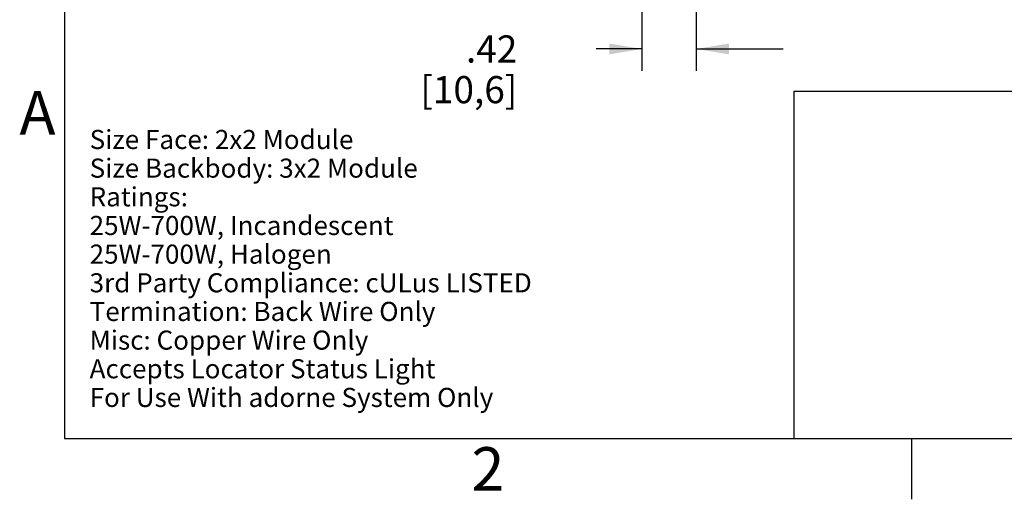
# Model space of a CAD drawing. Units: inches. Extents: x 0 to 10.3, y 0 to 8.2.
# Drawn here: x 0 to 5.7, y 0 to 2.8 of the extents above; entities that cross this region are included whole.
import ezdxf

# ---------------------------------------------------------------- set-up
doc = ezdxf.new("R2010")
doc.units = ezdxf.units.IN
doc.header["$LTSCALE"] = 0.605
doc.header["$MEASUREMENT"] = 0
doc.layers.get('0').update_dxf_attribs({"linetype": 'CONTINUOUS'})
doc.styles.get("Standard").update_dxf_attribs({"font": 'txt', "width": 0.8})
doc.styles.add('TEXTSTYLE_2', font='txt')
doc.dimstyles.new('DIMSTYLE_1', dxfattribs={"dimtxt": 0.15625, "dimasz": 0.1875, "dimexe": 0.125, "dimexo": 0.0625, "dimgap": 0.078125, "dimtad": 0, "dimtih": 1, "dimtoh": 1, "dimlfac": 1.333333, "dimzin": 4, "dimdsep": 46, "dimtxsty": 'STANDARD', "dimblk": '_FILLED', "dimblk1": '_FILLED', "dimblk2": '_FILLED', "dimcen": 0.09, "dimadec": 0, "dimazin": 0, "dimtfac": 1, "dimtofl": 0, "dimtmove": 0, "dimatfit": 3, "dimldrblk": '_FILLED', "dimfxl": 1, "dimtolj": 1, "dimtzin": 4, "dimarcsym": 0})

# ---------------------------------------------------------------- blocks, each defined once
blk = doc.blocks.new('_FILLED')
at = {"color": 0, "linetype": 'BYBLOCK'}
blk.add_solid([(0, 0), (-1, 0.167), (-1, -0.167)], dxfattribs=at)
blk = doc.blocks.new('*D5')
at = {"color": 2, "linetype": 'CONTINUOUS'}
for p, q in [((3.6138, 3.6715), (3.6138, 2.4678)), ((3.927, 3.3091), (3.927, 2.4678)), ((3.6138, 2.5928), (3.3496, 2.5928)), ((3.927, 2.5928), (4.427, 2.5928))]:
    blk.add_line(p, q, dxfattribs=at)
at = {"color": 2, "linetype": 'CONTINUOUS', "xscale": 0.1875, "yscale": 0.1875, "zscale": 0.1875}
blk.add_blockref('_FILLED', (3.6138, 2.5928), dxfattribs=at)
at = {"color": 2, "linetype": 'CONTINUOUS', "xscale": 0.1875, "yscale": 0.1875, "zscale": 0.1875, "rotation": 180}
blk.add_blockref('_FILLED', (3.927, 2.5928), dxfattribs=at)
at = {"color": 2, "linetype": 'CONTINUOUS', "insert": (2.8965, 2.6709), "char_height": 0.15625, "width": 0.75, "attachment_point": 3, "line_spacing_factor": 0.9}
blk.add_mtext('.42\\P[10,6]', dxfattribs=at)

msp = doc.modelspace()

# ---------------------------------------------------------------- linework, layer by layer
at = {"color": 5, "linetype": 'CONTINUOUS'}
for p, q in [((0.29, 7.85), (0.29, 0.35)), ((4.4905, 2.3499), (10.0387, 2.3499)), ((4.4905, 0.35), (4.4905, 2.3499)), ((0.29, 0.35), (10.04, 0.35)), ((5.165, 0.35), (5.165, 0))]:
    msp.add_line(p, q, dxfattribs=at)

# ---------------------------------------------------------------- texts
at = {"color": 2, "linetype": 'CONTINUOUS', "char_height": 0.25, "width": 0.25, "attachment_point": 2, "line_spacing_factor": 0.9, "style": 'TEXTSTYLE_2'}
for s, insert in [('A', (0.1338, 2.35)), ('2', (2.7275, 0.3001))]:
    msp.add_mtext(s, dxfattribs=dict(at, insert=insert))
at = {"color": 2, "linetype": 'CONTINUOUS', "insert": (0.4341, 2.1266), "char_height": 0.11, "width": 2.992, "attachment_point": 1, "line_spacing_factor": 0.9}
msp.add_mtext('Size Face: 2x2 Module\\PSize Backbody: 3x2 Module\\PRatings:\\P25W-700W, Incandescent\\P25W-700W, Halogen\\P3rd Party Compliance: cULus LISTED\\PTermination: Back Wire Only\\PMisc: Copper Wire Only\\PAccepts Locator Status Light\\PFor Use With adorne System Only\\P ', dxfattribs=at)

# ---------------------------------------------------------------- dimensions: what is measured, and where the dimension line sits
at = {"color": 2, "linetype": 'CONTINUOUS'}
dim = msp.add_linear_dim(base=(3.6138, 2.5928), p1=(3.927, 3.3716), p2=(3.6138, 3.734), angle=180, dimstyle='DIMSTYLE_1', dxfattribs=at)
dim.commit()
dim.dimension.update_dxf_attribs({"geometry": '*D5', "text_midpoint": (2.8965, 2.4756), "dimtype": 160})

doc.saveas('drawing.dxf')
